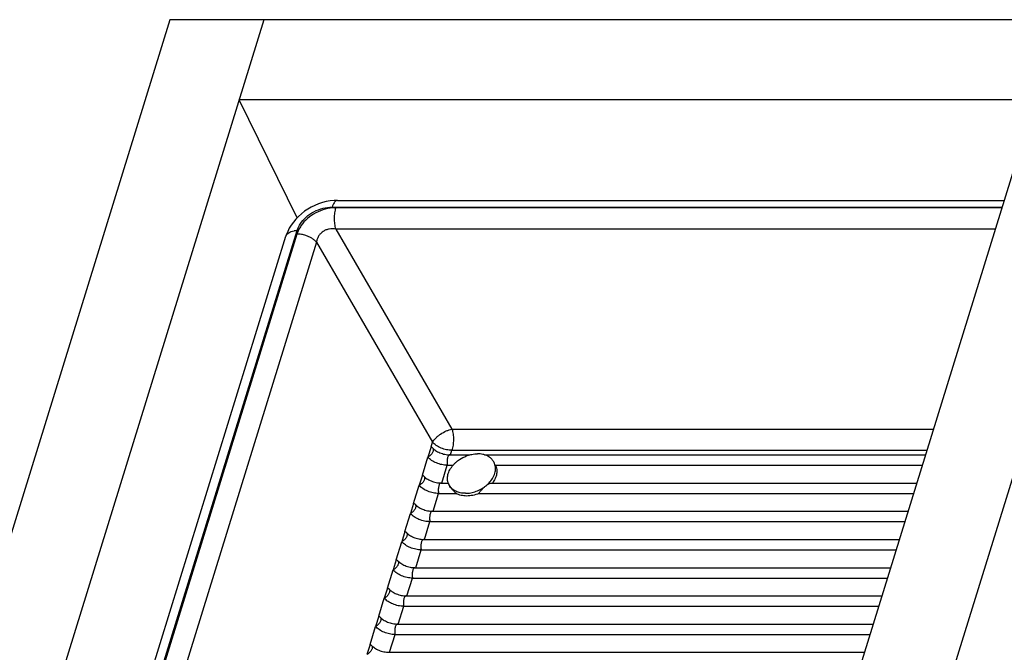
# Model space of a CAD drawing. Units: inches. Extents: x 0 to 17, y 0 to 11.
# Drawn here: x 5.5 to 6.8, y 7.1 to 7.9 of the extents above; entities that cross this region are included whole.
import ezdxf

# ---------------------------------------------------------------- set-up
doc = ezdxf.new("R2010")
doc.units = ezdxf.units.IN
doc.header["$LTSCALE"] = 0.935
doc.header["$MEASUREMENT"] = 0
doc.layers.get('0').update_dxf_attribs({"linetype": 'CONTINUOUS'})
doc.layers.add('02___PRT_ALL_AXES', color=7, linetype='CONTINUOUS')

msp = doc.modelspace()

# ---------------------------------------------------------------- linework, layer by layer
at = {"color": 7, "linetype": 'Continuous'}
for p, q in [((5.7158, 7.9403), (5.2033, 6.282)), ((5.8383, 7.9403), (5.3258, 6.282)), ((6.9969, 7.9403), (5.7158, 7.9403)), ((6.8744, 7.9403), (6.0897, 5.4007)), ((6.9969, 7.9403), (6.1799, 5.2966)), ((6.8423, 7.8362), (5.8061, 7.8362)), ((5.8815, 7.6826), (5.8061, 7.8362)), ((5.934, 7.705), (6.8017, 7.705)), ((5.5467, 6.6224), (5.8669, 7.6584)), ((6.0558, 7.3842), (6.0517, 7.371)), ((6.0802, 7.374), (6.1065, 7.374)), ((6.1255, 7.374), (6.6994, 7.374)), ((6.0445, 7.3475), (6.0404, 7.3343)), ((6.0688, 7.3373), (6.0782, 7.3373)), ((6.1341, 7.3373), (6.6881, 7.3373)), ((6.0331, 7.3108), (6.0291, 7.2976)), ((6.0575, 7.3006), (6.6767, 7.3006)), ((6.0544, 7.287), (6.6725, 7.287)), ((6.0218, 7.2741), (6.0177, 7.2609)), ((6.0461, 7.2638), (6.6654, 7.2638)), ((6.043, 7.2503), (6.6612, 7.2503)), ((6.0104, 7.2374), (6.0064, 7.2241)), ((6.0348, 7.2271), (6.654, 7.2271)), ((6.0317, 7.2136), (6.6499, 7.2136)), ((5.9991, 7.2006), (5.995, 7.1874)), ((6.0234, 7.1904), (6.6427, 7.1904)), ((6.0203, 7.1768), (6.6385, 7.1768)), ((5.9877, 7.1639), (5.9837, 7.1507)), ((6.0121, 7.1537), (6.6314, 7.1537)), ((6.009, 7.1401), (6.6272, 7.1401)), ((5.9764, 7.1272), (5.9723, 7.114)), ((6.0007, 7.117), (6.62, 7.117))]:
    msp.add_line(p, q, dxfattribs=at)
at = {"color": 9, "linetype": 'Continuous'}
for p, q in [((5.9277, 7.6982), (5.9271, 7.6965)), ((5.9271, 7.6965), (6.7991, 7.6965)), ((5.9284, 7.6997), (5.9277, 7.6982)), ((6.7988, 7.6956), (5.932, 7.6956)), ((5.5591, 6.6224), (5.8815, 7.6658)), ((6.7903, 7.6679), (5.932, 7.6679)), ((5.932, 7.6679), (6.0831, 7.4076)), ((5.8813, 7.6614), (5.5602, 6.6224)), ((5.9066, 7.6508), (5.5887, 6.6223)), ((5.9066, 7.6508), (6.0578, 7.3905)), ((6.0831, 7.4076), (6.7098, 7.4076)), ((6.0558, 7.3842), (6.0578, 7.3905)), ((6.0445, 7.3475), (6.0517, 7.371)), ((6.0812, 7.374), (6.0831, 7.3799)), ((6.0831, 7.3799), (6.7013, 7.3799)), ((6.0699, 7.3373), (6.077, 7.3604)), ((6.0331, 7.3108), (6.0404, 7.3343)), ((6.0585, 7.3006), (6.0657, 7.3237)), ((6.0218, 7.2741), (6.0291, 7.2976)), ((6.0472, 7.2638), (6.0544, 7.287)), ((6.0104, 7.2374), (6.0177, 7.2609)), ((6.0359, 7.2271), (6.043, 7.2503)), ((5.9991, 7.2006), (6.0064, 7.2241)), ((6.0245, 7.1904), (6.0317, 7.2136)), ((5.9877, 7.1639), (5.995, 7.1874)), ((6.0132, 7.1537), (6.0203, 7.1768)), ((5.9764, 7.1272), (5.9837, 7.1507)), ((6.0018, 7.117), (6.009, 7.1401))]:
    msp.add_line(p, q, dxfattribs=at)
at = {"color": 7, "linetype": 'Continuous'}
for points in [[(5.934, 7.705), (5.9296, 7.7049), (5.9245, 7.7044), (5.9194, 7.7035), (5.9144, 7.7022), (5.9094, 7.7006), (5.9046, 7.6987), (5.8999, 7.6964), (5.8954, 7.6938), (5.8911, 7.691), (5.8871, 7.6878), (5.8833, 7.6844)], [(5.8833, 7.6844), (5.8798, 7.6808), (5.8766, 7.677), (5.8738, 7.673), (5.8713, 7.6688), (5.8692, 7.6645), (5.8674, 7.6601), (5.8669, 7.6584)]]:
    msp.add_lwpolyline(points, dxfattribs=at)
at = {"color": 9, "linetype": 'Continuous'}
for centre, radius, start, end in [((5.932, 7.6455), 0.0501, 90.0025, 91.4299), ((5.8813, 7.6399), 0.0258, 94.0002, 98.157), ((5.8815, 7.637), 0.0288, 89.9558, 94.0435)]:
    msp.add_arc(centre, radius, start, end, dxfattribs=at)
for points, knots in [([(5.934, 7.705), (5.9337, 7.705), (5.9332, 7.705), (5.9321, 7.7046), (5.9308, 7.7036), (5.9295, 7.7019), (5.9287, 7.7005), (5.9284, 7.6997)], [0, 0, 0, 0, 0.094786, 0.193496, 0.414529, 0.681358, 1, 1, 1, 1]), ([(5.8855, 7.6743), (5.8876, 7.6776), (5.893, 7.6838), (5.9032, 7.6909), (5.9149, 7.6954), (5.9231, 7.6965), (5.9271, 7.6965)], [0, 0, 0, 0, 0.241048, 0.496328, 0.753447, 1, 1, 1, 1]), ([(5.9308, 7.6956), (5.9265, 7.6955), (5.9179, 7.6942), (5.9056, 7.6893), (5.8948, 7.682), (5.8889, 7.6756), (5.8865, 7.6721)], [0, 0, 0, 0, 0.24684, 0.503163, 0.75795, 1, 1, 1, 1]), ([(5.932, 7.6679), (5.9316, 7.6689), (5.9311, 7.6711), (5.9303, 7.6757), (5.93, 7.6818), (5.9304, 7.6878), (5.9312, 7.6924), (5.9317, 7.6946), (5.932, 7.6956)], [0, 0, 0, 0, 0.115059, 0.238998, 0.501122, 0.76266, 0.885887, 1, 1, 1, 1]), ([(5.8669, 7.6584), (5.867, 7.6589), (5.8674, 7.6598), (5.8685, 7.6615), (5.8706, 7.6633), (5.8738, 7.6648), (5.8763, 7.6653), (5.8776, 7.6655)], [0, 0, 0, 0, 0.105087, 0.212704, 0.4433, 0.704458, 1, 1, 1, 1]), ([(5.8865, 7.6721), (5.886, 7.6713), (5.8838, 7.6679), (5.8821, 7.6642), (5.8813, 7.6614)], [0, 0, 0, 0, 0.259776, 1, 1, 1, 1]), ([(5.8815, 7.6658), (5.8818, 7.6665), (5.8828, 7.6695), (5.8842, 7.6723), (5.8855, 7.6743)], [0, 0, 0, 0, 0.24186, 1, 1, 1, 1]), ([(5.932, 7.6679), (5.9305, 7.6681), (5.9276, 7.6684), (5.9233, 7.668), (5.919, 7.6668), (5.9151, 7.6648), (5.9118, 7.6619), (5.9092, 7.6585), (5.9074, 7.6548), (5.9068, 7.6521), (5.9066, 7.6508)], [0, 0, 0, 0, 0.125699, 0.253555, 0.382449, 0.511124, 0.63796, 0.761783, 0.882404, 1, 1, 1, 1]), ([(5.8928, 7.6594), (5.8909, 7.66), (5.8871, 7.661), (5.8832, 7.6614), (5.8813, 7.6614)], [0, 0, 0, 0, 0.510422, 1, 1, 1, 1]), ([(5.9066, 7.6508), (5.9058, 7.6517), (5.9039, 7.6535), (5.9006, 7.6559), (5.8969, 7.6579), (5.8942, 7.6589), (5.8928, 7.6594)], [0, 0, 0, 0, 0.225836, 0.471602, 0.731671, 1, 1, 1, 1]), ([(6.0578, 7.3905), (6.0583, 7.3914), (6.0596, 7.3933), (6.0621, 7.396), (6.065, 7.3986), (6.0694, 7.4019), (6.0743, 7.4046), (6.0794, 7.4066), (6.0819, 7.4073), (6.0831, 7.4076)], [0, 0, 0, 0, 0.103702, 0.219912, 0.345842, 0.478379, 0.748189, 0.87826, 1, 1, 1, 1]), ([(6.0831, 7.4076), (6.0835, 7.4066), (6.084, 7.4044), (6.0848, 7.3998), (6.0851, 7.3937), (6.0847, 7.3877), (6.0839, 7.3831), (6.0834, 7.3809), (6.0831, 7.3799)], [0, 0, 0, 0, 0.115149, 0.239023, 0.501129, 0.762648, 0.885804, 1, 1, 1, 1]), ([(6.0831, 7.3799), (6.0807, 7.3799), (6.0758, 7.3804), (6.0689, 7.3826), (6.0635, 7.3854), (6.06, 7.3882), (6.0584, 7.3897), (6.0578, 7.3905)], [0, 0, 0, 0, 0.254316, 0.518017, 0.772041, 0.890223, 1, 1, 1, 1]), ([(6.0802, 7.374), (6.08, 7.374), (6.0797, 7.3739), (6.0792, 7.3737), (6.0788, 7.3733), (6.0782, 7.3725), (6.0776, 7.3713), (6.077, 7.3694), (6.0767, 7.3673), (6.0766, 7.365), (6.0767, 7.3627), (6.0769, 7.3612), (6.077, 7.3604)], [0, 0, 0, 0, 0.031403, 0.065498, 0.104327, 0.148961, 0.256777, 0.387583, 0.535461, 0.6928, 0.850951, 1, 1, 1, 1]), ([(6.0688, 7.3373), (6.0687, 7.3373), (6.0683, 7.3372), (6.0679, 7.337), (6.0674, 7.3366), (6.0668, 7.3358), (6.0662, 7.3345), (6.0657, 7.3327), (6.0653, 7.3306), (6.0652, 7.3283), (6.0653, 7.3259), (6.0655, 7.3244), (6.0657, 7.3237)], [0, 0, 0, 0, 0.031403, 0.065498, 0.104327, 0.148961, 0.256777, 0.387583, 0.535461, 0.6928, 0.850951, 1, 1, 1, 1]), ([(6.0575, 7.3006), (6.0573, 7.3006), (6.057, 7.3005), (6.0565, 7.3003), (6.0561, 7.2999), (6.0555, 7.2991), (6.0549, 7.2978), (6.0543, 7.296), (6.054, 7.2938), (6.0539, 7.2915), (6.054, 7.2892), (6.0542, 7.2877), (6.0544, 7.287)], [0, 0, 0, 0, 0.031403, 0.065498, 0.104327, 0.148961, 0.256777, 0.387583, 0.535461, 0.6928, 0.850951, 1, 1, 1, 1]), ([(6.0461, 7.2638), (6.046, 7.2638), (6.0456, 7.2638), (6.0452, 7.2635), (6.0447, 7.2631), (6.0442, 7.2624), (6.0435, 7.2611), (6.043, 7.2593), (6.0427, 7.2571), (6.0425, 7.2548), (6.0426, 7.2525), (6.0429, 7.251), (6.043, 7.2503)], [0, 0, 0, 0, 0.031403, 0.065498, 0.104327, 0.148961, 0.256777, 0.387583, 0.535461, 0.6928, 0.850951, 1, 1, 1, 1]), ([(6.0348, 7.2271), (6.0346, 7.2271), (6.0343, 7.2271), (6.0338, 7.2268), (6.0334, 7.2264), (6.0328, 7.2257), (6.0322, 7.2244), (6.0316, 7.2225), (6.0313, 7.2204), (6.0312, 7.2181), (6.0313, 7.2158), (6.0315, 7.2143), (6.0317, 7.2136)], [0, 0, 0, 0, 0.031403, 0.065498, 0.104327, 0.148961, 0.256777, 0.387583, 0.535461, 0.6928, 0.850951, 1, 1, 1, 1]), ([(6.0234, 7.1904), (6.0233, 7.1904), (6.0229, 7.1903), (6.0225, 7.1901), (6.022, 7.1897), (6.0215, 7.189), (6.0208, 7.1877), (6.0203, 7.1858), (6.02, 7.1837), (6.0198, 7.1814), (6.0199, 7.1791), (6.0202, 7.1776), (6.0203, 7.1768)], [0, 0, 0, 0, 0.031403, 0.065498, 0.104327, 0.148961, 0.256777, 0.387583, 0.535461, 0.6928, 0.850951, 1, 1, 1, 1]), ([(6.0121, 7.1537), (6.0119, 7.1537), (6.0116, 7.1536), (6.0111, 7.1534), (6.0107, 7.153), (6.0101, 7.1522), (6.0095, 7.151), (6.009, 7.1491), (6.0086, 7.147), (6.0085, 7.1447), (6.0086, 7.1424), (6.0088, 7.1408), (6.009, 7.1401)], [0, 0, 0, 0, 0.031403, 0.065498, 0.104327, 0.148961, 0.256777, 0.387583, 0.535461, 0.6928, 0.850951, 1, 1, 1, 1])]:
    msp.add_open_spline(points, degree=3, knots=knots, dxfattribs=at)
at = {"color": 7, "linetype": 'Continuous'}
for points, knots in [([(6.0578, 7.3831), (6.0581, 7.3827), (6.0586, 7.3819), (6.0588, 7.3803), (6.0585, 7.3787), (6.0578, 7.3769), (6.0567, 7.3752), (6.0553, 7.3736), (6.0536, 7.3721), (6.0524, 7.3714), (6.0517, 7.371)], [0, 0, 0, 0, 0.090476, 0.189007, 0.300617, 0.426047, 0.563164, 0.708097, 0.855883, 1, 1, 1, 1]), ([(6.0558, 7.3842), (6.0562, 7.3841), (6.057, 7.3839), (6.0576, 7.3834), (6.0578, 7.3831)], [0, 0, 0, 0, 0.514322, 1, 1, 1, 1]), ([(6.0578, 7.3831), (6.0583, 7.3825), (6.0596, 7.3813), (6.0626, 7.3789), (6.0674, 7.3764), (6.0727, 7.3748), (6.077, 7.3741), (6.0791, 7.374), (6.0802, 7.374)], [0, 0, 0, 0, 0.095864, 0.208685, 0.467097, 0.741339, 0.874754, 1, 1, 1, 1]), ([(6.077, 7.3604), (6.0747, 7.3604), (6.0698, 7.361), (6.0628, 7.3631), (6.0575, 7.366), (6.0539, 7.3687), (6.0524, 7.3702), (6.0517, 7.371)], [0, 0, 0, 0, 0.254316, 0.518017, 0.772041, 0.890223, 1, 1, 1, 1]), ([(6.0465, 7.3463), (6.0468, 7.346), (6.0473, 7.3451), (6.0474, 7.3436), (6.0472, 7.342), (6.0465, 7.3402), (6.0454, 7.3385), (6.044, 7.3368), (6.0423, 7.3354), (6.041, 7.3346), (6.0404, 7.3343)], [0, 0, 0, 0, 0.090476, 0.189007, 0.300617, 0.426047, 0.563164, 0.708097, 0.855883, 1, 1, 1, 1]), ([(6.0445, 7.3475), (6.0449, 7.3474), (6.0456, 7.3471), (6.0462, 7.3466), (6.0465, 7.3463)], [0, 0, 0, 0, 0.514322, 1, 1, 1, 1]), ([(6.0465, 7.3463), (6.047, 7.3458), (6.0482, 7.3445), (6.0513, 7.3422), (6.056, 7.3397), (6.0613, 7.3381), (6.0657, 7.3374), (6.0678, 7.3373), (6.0688, 7.3373)], [0, 0, 0, 0, 0.095864, 0.208685, 0.467097, 0.741339, 0.874754, 1, 1, 1, 1]), ([(6.0657, 7.3237), (6.0633, 7.3237), (6.0584, 7.3243), (6.0515, 7.3264), (6.0462, 7.3292), (6.0426, 7.332), (6.0411, 7.3335), (6.0404, 7.3343)], [0, 0, 0, 0, 0.254316, 0.518017, 0.772041, 0.890223, 1, 1, 1, 1]), ([(6.0351, 7.3096), (6.0354, 7.3093), (6.0359, 7.3084), (6.0361, 7.3069), (6.0358, 7.3052), (6.0351, 7.3035), (6.034, 7.3017), (6.0326, 7.3001), (6.0309, 7.2987), (6.0297, 7.2979), (6.0291, 7.2976)], [0, 0, 0, 0, 0.090476, 0.189007, 0.300617, 0.426047, 0.563164, 0.708097, 0.855883, 1, 1, 1, 1]), ([(6.0331, 7.3108), (6.0335, 7.3107), (6.0343, 7.3104), (6.0349, 7.3099), (6.0351, 7.3096)], [0, 0, 0, 0, 0.514322, 1, 1, 1, 1]), ([(6.0351, 7.3096), (6.0357, 7.309), (6.0369, 7.3078), (6.04, 7.3055), (6.0447, 7.303), (6.05, 7.3014), (6.0543, 7.3007), (6.0564, 7.3006), (6.0575, 7.3006)], [0, 0, 0, 0, 0.095864, 0.208685, 0.467097, 0.741339, 0.874754, 1, 1, 1, 1]), ([(6.0544, 7.287), (6.052, 7.287), (6.0471, 7.2875), (6.0401, 7.2897), (6.0348, 7.2925), (6.0312, 7.2953), (6.0297, 7.2968), (6.0291, 7.2976)], [0, 0, 0, 0, 0.254316, 0.518017, 0.772041, 0.890223, 1, 1, 1, 1]), ([(6.0238, 7.2729), (6.0241, 7.2726), (6.0246, 7.2717), (6.0248, 7.2702), (6.0245, 7.2685), (6.0238, 7.2668), (6.0227, 7.265), (6.0213, 7.2634), (6.0196, 7.262), (6.0183, 7.2612), (6.0177, 7.2609)], [0, 0, 0, 0, 0.090476, 0.189007, 0.300617, 0.426047, 0.563164, 0.708097, 0.855883, 1, 1, 1, 1]), ([(6.0218, 7.2741), (6.0222, 7.274), (6.0229, 7.2737), (6.0235, 7.2732), (6.0238, 7.2729)], [0, 0, 0, 0, 0.514322, 1, 1, 1, 1]), ([(6.0238, 7.2729), (6.0243, 7.2723), (6.0255, 7.2711), (6.0286, 7.2688), (6.0334, 7.2663), (6.0386, 7.2647), (6.043, 7.264), (6.0451, 7.2638), (6.0461, 7.2638)], [0, 0, 0, 0, 0.095864, 0.208685, 0.467097, 0.741339, 0.874754, 1, 1, 1, 1]), ([(6.043, 7.2503), (6.0406, 7.2503), (6.0358, 7.2508), (6.0288, 7.253), (6.0235, 7.2558), (6.0199, 7.2586), (6.0184, 7.2601), (6.0177, 7.2609)], [0, 0, 0, 0, 0.254316, 0.518017, 0.772041, 0.890223, 1, 1, 1, 1]), ([(6.0124, 7.2362), (6.0127, 7.2359), (6.0132, 7.235), (6.0134, 7.2335), (6.0131, 7.2318), (6.0124, 7.23), (6.0113, 7.2283), (6.0099, 7.2267), (6.0082, 7.2253), (6.007, 7.2245), (6.0064, 7.2241)], [0, 0, 0, 0, 0.090476, 0.189007, 0.300617, 0.426047, 0.563164, 0.708097, 0.855883, 1, 1, 1, 1]), ([(6.0104, 7.2374), (6.0108, 7.2373), (6.0116, 7.237), (6.0122, 7.2365), (6.0124, 7.2362)], [0, 0, 0, 0, 0.514322, 1, 1, 1, 1]), ([(6.0124, 7.2362), (6.013, 7.2356), (6.0142, 7.2344), (6.0173, 7.2321), (6.022, 7.2296), (6.0273, 7.2279), (6.0316, 7.2272), (6.0337, 7.2271), (6.0348, 7.2271)], [0, 0, 0, 0, 0.095864, 0.208685, 0.467097, 0.741339, 0.874754, 1, 1, 1, 1]), ([(6.0317, 7.2136), (6.0293, 7.2136), (6.0244, 7.2141), (6.0175, 7.2163), (6.0121, 7.2191), (6.0086, 7.2219), (6.007, 7.2234), (6.0064, 7.2241)], [0, 0, 0, 0, 0.254316, 0.518017, 0.772041, 0.890223, 1, 1, 1, 1]), ([(6.0011, 7.1995), (6.0014, 7.1991), (6.0019, 7.1983), (6.0021, 7.1968), (6.0018, 7.1951), (6.0011, 7.1933), (6, 7.1916), (5.9986, 7.19), (5.9969, 7.1885), (5.9957, 7.1878), (5.995, 7.1874)], [0, 0, 0, 0, 0.090476, 0.189007, 0.300617, 0.426047, 0.563164, 0.708097, 0.855883, 1, 1, 1, 1]), ([(5.9991, 7.2006), (5.9995, 7.2006), (6.0002, 7.2003), (6.0008, 7.1998), (6.0011, 7.1995)], [0, 0, 0, 0, 0.514322, 1, 1, 1, 1]), ([(6.0011, 7.1995), (6.0016, 7.1989), (6.0028, 7.1977), (6.0059, 7.1953), (6.0107, 7.1928), (6.0159, 7.1912), (6.0203, 7.1905), (6.0224, 7.1904), (6.0234, 7.1904)], [0, 0, 0, 0, 0.095864, 0.208685, 0.467097, 0.741339, 0.874754, 1, 1, 1, 1]), ([(6.0203, 7.1768), (6.0179, 7.1768), (6.0131, 7.1774), (6.0061, 7.1796), (6.0008, 7.1824), (5.9972, 7.1851), (5.9957, 7.1867), (5.995, 7.1874)], [0, 0, 0, 0, 0.254316, 0.518017, 0.772041, 0.890223, 1, 1, 1, 1]), ([(5.9898, 7.1628), (5.99, 7.1624), (5.9905, 7.1616), (5.9907, 7.16), (5.9904, 7.1584), (5.9897, 7.1566), (5.9886, 7.1549), (5.9872, 7.1532), (5.9855, 7.1518), (5.9843, 7.151), (5.9837, 7.1507)], [0, 0, 0, 0, 0.090476, 0.189007, 0.300617, 0.426047, 0.563164, 0.708097, 0.855883, 1, 1, 1, 1]), ([(5.9877, 7.1639), (5.9881, 7.1638), (5.9889, 7.1635), (5.9895, 7.163), (5.9898, 7.1628)], [0, 0, 0, 0, 0.514322, 1, 1, 1, 1]), ([(5.9898, 7.1628), (5.9903, 7.1622), (5.9915, 7.161), (5.9946, 7.1586), (5.9993, 7.1561), (6.0046, 7.1545), (6.0089, 7.1538), (6.0111, 7.1537), (6.0121, 7.1537)], [0, 0, 0, 0, 0.095864, 0.208685, 0.467097, 0.741339, 0.874754, 1, 1, 1, 1]), ([(6.009, 7.1401), (6.0066, 7.1401), (6.0017, 7.1407), (5.9948, 7.1428), (5.9894, 7.1457), (5.9859, 7.1484), (5.9843, 7.1499), (5.9837, 7.1507)], [0, 0, 0, 0, 0.254316, 0.518017, 0.772041, 0.890223, 1, 1, 1, 1]), ([(5.9764, 7.1272), (5.9768, 7.1271), (5.9775, 7.1268), (5.9782, 7.1263), (5.9784, 7.126)], [0, 0, 0, 0, 0.514322, 1, 1, 1, 1]), ([(5.9784, 7.126), (5.9787, 7.1257), (5.9792, 7.1248), (5.9794, 7.1233), (5.9791, 7.1216), (5.9784, 7.1199), (5.9773, 7.1182), (5.9759, 7.1165), (5.9742, 7.1151), (5.973, 7.1143), (5.9723, 7.114)], [0, 0, 0, 0, 0.090476, 0.189007, 0.300617, 0.426047, 0.563164, 0.708097, 0.855883, 1, 1, 1, 1]), ([(5.9784, 7.126), (5.9789, 7.1254), (5.9802, 7.1242), (5.9832, 7.1219), (5.988, 7.1194), (5.9932, 7.1178), (5.9976, 7.1171), (5.9997, 7.117), (6.0007, 7.117)], [0, 0, 0, 0, 0.095864, 0.208685, 0.467097, 0.741339, 0.874754, 1, 1, 1, 1])]:
    msp.add_open_spline(points, degree=3, knots=knots, dxfattribs=at)
at = {"layer": '02___PRT_ALL_AXES', "color": 7, "linetype": 'Continuous'}
for p, q in [((6.077, 7.3604), (6.0844, 7.3604)), ((6.1397, 7.3604), (6.1395, 7.3608)), ((6.1397, 7.3604), (6.6952, 7.3604)), ((6.0657, 7.3237), (6.0884, 7.3237)), ((6.1181, 7.3237), (6.6839, 7.3237))]:
    msp.add_line(p, q, dxfattribs=at)
for centre, radius, start, end in [((6.0947, 7.3428), 0.0174, 197.0491, 198.4912), ((6.0945, 7.3428), 0.0173, 198.4873, 203.6494), ((6.0943, 7.3427), 0.0171, 203.6531, 211.2111)]:
    msp.add_arc(centre, radius, start, end, dxfattribs=at)
for points, knots in [([(6.0858, 7.362), (6.0866, 7.3629), (6.0901, 7.3662), (6.0942, 7.3689), (6.0974, 7.3705)], [0, 0, 0, 0, 0.244838, 1, 1, 1, 1]), ([(6.0974, 7.3705), (6.0981, 7.3709), (6.1011, 7.3723), (6.1042, 7.3734), (6.1065, 7.374)], [0, 0, 0, 0, 0.250924, 1, 1, 1, 1]), ([(6.1065, 7.374), (6.1073, 7.3742), (6.1106, 7.375), (6.1139, 7.3753), (6.1164, 7.3753)], [0, 0, 0, 0, 0.256386, 1, 1, 1, 1]), ([(6.1255, 7.374), (6.1248, 7.3742), (6.1218, 7.375), (6.1187, 7.3753), (6.1164, 7.3753)], [0, 0, 0, 0, 0.241462, 1, 1, 1, 1]), ([(6.1325, 7.3705), (6.132, 7.3709), (6.1298, 7.3724), (6.1274, 7.3734), (6.1255, 7.374)], [0, 0, 0, 0, 0.241127, 1, 1, 1, 1]), ([(6.1379, 7.3641), (6.1373, 7.3653), (6.1357, 7.3677), (6.1336, 7.3697), (6.1325, 7.3705)], [0, 0, 0, 0, 0.49351, 1, 1, 1, 1]), ([(6.078, 7.3377), (6.0777, 7.3386), (6.0773, 7.3406), (6.0771, 7.3447), (6.0781, 7.3501), (6.0811, 7.3564), (6.0841, 7.3602), (6.0858, 7.362)], [0, 0, 0, 0, 0.110771, 0.224222, 0.462848, 0.72162, 1, 1, 1, 1]), ([(6.1325, 7.3387), (6.1341, 7.3406), (6.137, 7.3447), (6.1391, 7.3504), (6.1398, 7.3549), (6.1397, 7.3581), (6.1391, 7.3612), (6.1384, 7.3631), (6.1379, 7.3641)], [0, 0, 0, 0, 0.27932, 0.536748, 0.657858, 0.774601, 0.88814, 1, 1, 1, 1]), ([(6.1397, 7.3604), (6.1405, 7.3587), (6.1416, 7.355), (6.1414, 7.349), (6.1395, 7.3429), (6.1372, 7.3391), (6.1358, 7.3373)], [0, 0, 0, 0, 0.22764, 0.466236, 0.722913, 1, 1, 1, 1]), ([(6.0797, 7.3338), (6.0802, 7.333), (6.0814, 7.3313), (6.0835, 7.3288), (6.0859, 7.3263), (6.0876, 7.3246), (6.0884, 7.3237)], [0, 0, 0, 0, 0.217453, 0.464277, 0.728428, 1, 1, 1, 1]), ([(6.1005, 7.3239), (6.0983, 7.3239), (6.094, 7.3243), (6.0881, 7.3262), (6.0831, 7.3294), (6.0807, 7.3323), (6.0797, 7.3338)], [0, 0, 0, 0, 0.276522, 0.533876, 0.773147, 1, 1, 1, 1]), ([(6.1005, 7.3239), (6.1029, 7.3239), (6.1077, 7.3244), (6.1147, 7.3263), (6.1214, 7.3295), (6.1255, 7.3323), (6.1274, 7.3338)], [0, 0, 0, 0, 0.241332, 0.49245, 0.747486, 1, 1, 1, 1]), ([(6.1181, 7.3237), (6.1183, 7.3242), (6.1189, 7.3251), (6.1202, 7.3268), (6.1222, 7.329), (6.1247, 7.3315), (6.1265, 7.3331), (6.1274, 7.3338)], [0, 0, 0, 0, 0.110641, 0.228358, 0.477782, 0.73839, 1, 1, 1, 1]), ([(6.1274, 7.3338), (6.1279, 7.3342), (6.1297, 7.3357), (6.1313, 7.3374), (6.1325, 7.3387)], [0, 0, 0, 0, 0.253598, 1, 1, 1, 1]), ([(6.1274, 7.3338), (6.128, 7.3343), (6.1291, 7.3352), (6.1309, 7.3363), (6.1325, 7.337), (6.1336, 7.3373), (6.1341, 7.3373)], [0, 0, 0, 0, 0.290264, 0.559758, 0.797712, 1, 1, 1, 1]), ([(6.1181, 7.3237), (6.1155, 7.3226), (6.1103, 7.321), (6.1024, 7.3201), (6.095, 7.3209), (6.0904, 7.3226), (6.0884, 7.3237)], [0, 0, 0, 0, 0.271416, 0.531991, 0.775683, 1, 1, 1, 1])]:
    msp.add_open_spline(points, degree=3, knots=knots, dxfattribs=at)

doc.saveas('drawing.dxf')
